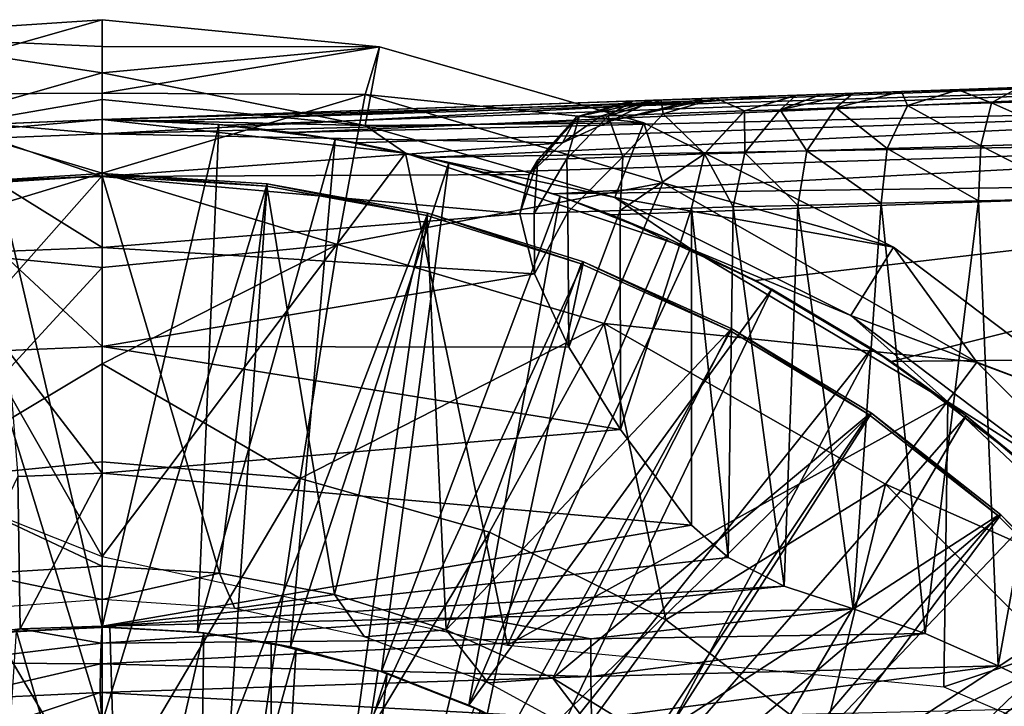
# Model space of a CAD drawing. Units: feet. Extents: x -4 to 15.9, y -5.8 to 1.1.
# Drawn here: x 2.9 to 3.6, y 0.6 to 1.1 of the extents above; entities that cross this region are included whole.
import ezdxf

# ---------------------------------------------------------------- set-up
doc = ezdxf.new("R2010")
doc.units = ezdxf.units.FT
doc.header["$MEASUREMENT"] = 0
doc.layers.get('0').update_dxf_attribs({"color": 255})
for name, color, linetype in [('AFUWA-3-ARPM', 4, 'Continuous'), ('AFUWA-3-BTVL', 11, 'Continuous'), ('AFUWA-P', 2, 'Continuous')]:
    doc.layers.add(name, color=color, linetype=linetype)

# ---------------------------------------------------------------- blocks, each defined once
blk = doc.blocks.new('A$C7C103880')
at = {"linetype": 'Continuous', "lineweight": 0}
for p, q in [((-6.08678, 2.38387), (-5.91779, 2.39505)), ((-6.08678, 2.38387), (-5.91779, 2.39505)), ((-5.91779, 2.39505), (-5.72397, 2.37614)), ((-5.91779, 2.37645), (-5.91779, 2.39505)), ((-5.72397, 2.37614), (-5.91779, 2.39505)), ((-5.91779, 2.37645), (-5.91779, 2.39505)), ((-5.91779, 2.37645), (-5.91779, 2.35785)), ((-5.91779, 2.37645), (-5.91779, 2.35785)), ((-5.72397, 2.37614), (-5.73205, 2.33178)), ((-5.58719, 2.33684), (-5.72397, 2.37614)), ((-5.72397, 2.37614), (-5.58719, 2.33684)), ((-5.91779, 2.35785), (-5.91779, 2.33925)), ((-5.91779, 2.35785), (-5.91779, 2.33925)), ((-5.31969, 2.34618), (-5.35928, 2.3448)), ((-5.31969, 2.34618), (-5.35928, 2.3448)), ((-5.27738, 2.34766), (-5.31969, 2.34618)), ((-5.27738, 2.34766), (-5.31969, 2.34618)), ((-5.81347, 2.32894), (-5.91779, 2.33925)), ((-5.91779, 2.3253), (-5.91779, 2.33925)), ((-5.81347, 2.32894), (-5.91779, 2.33925)), ((-5.91779, 2.33925), (-5.91779, 2.3253)), ((-5.54718, 2.33824), (-5.52718, 2.33894)), ((-5.54718, 2.33824), (-5.52718, 2.33894)), ((-5.52718, 2.33894), (-5.48907, 2.34027)), ((-5.48907, 2.34027), (-5.52718, 2.33894)), ((-5.48907, 2.34027), (-5.43309, 2.34222)), ((-5.48907, 2.34027), (-5.43309, 2.34222)), ((-5.46908, 2.3313), (-5.43309, 2.34222)), ((-5.43309, 2.34222), (-5.46908, 2.3313)), ((-5.43309, 2.34222), (-5.41547, 2.34284)), ((-5.43309, 2.34222), (-5.41547, 2.34284)), ((-5.41547, 2.34284), (-5.39339, 2.34361)), ((-5.39339, 2.34361), (-5.41547, 2.34284)), ((-5.35928, 2.3448), (-5.39339, 2.34361)), ((-5.35928, 2.3448), (-5.39339, 2.34361)), ((-5.23337, 2.33915), (-5.29651, 2.33704)), ((-5.54896, 2.33818), (-5.91779, 2.3253)), ((-5.91779, 2.3253), (-5.54896, 2.33818)), ((-5.58634, 2.32722), (-5.54896, 2.33818)), ((-5.54718, 2.33824), (-5.54896, 2.33818)), ((-5.54718, 2.33824), (-5.54896, 2.33818)), ((-5.46908, 2.3313), (-5.44401, 2.33213)), ((-5.44401, 2.33213), (-5.46887, 2.30214)), ((-5.44401, 2.33213), (-5.40524, 2.33342)), ((-5.42553, 2.3034), (-5.40524, 2.33342)), ((-5.35503, 2.33509), (-5.40524, 2.33342)), ((-5.35503, 2.33509), (-5.3694, 2.30504)), ((-5.35503, 2.33509), (-5.29651, 2.33704)), ((-5.29651, 2.33704), (-5.30398, 2.30694)), ((-5.91779, 2.3253), (-5.99505, 2.32218)), ((-5.99505, 2.32218), (-5.91779, 2.3253)), ((-5.91779, 2.3253), (-5.91779, 2.31542)), ((-5.91779, 2.31542), (-5.91779, 2.3253)), ((-5.61345, 2.29731), (-5.58634, 2.32722)), ((-5.58454, 2.32728), (-5.58634, 2.32722)), ((-5.5643, 2.32798), (-5.58454, 2.32728)), ((-5.5643, 2.32798), (-5.52574, 2.32933)), ((-5.52574, 2.32933), (-5.46908, 2.3313)), ((-5.49689, 2.30132), (-5.46908, 2.3313)), ((-5.46908, 2.3313), (-5.49689, 2.30132)), ((-5.91779, 2.31542), (-5.91779, 2.28567)), ((-5.91779, 2.28567), (-5.91779, 2.31542)), ((-5.42553, 2.3034), (-5.3694, 2.30504)), ((-5.37347, 2.26693), (-5.3694, 2.30504)), ((-5.3694, 2.30504), (-5.30398, 2.30694)), ((-5.30555, 2.26866), (-5.30398, 2.30694)), ((-5.30398, 2.30694), (-5.23337, 2.309)), ((-5.61345, 2.29731), (-5.59302, 2.29801)), ((-5.55408, 2.29935), (-5.59302, 2.29801)), ((-5.55408, 2.29935), (-5.49689, 2.30132)), ((-5.49689, 2.30132), (-5.50608, 2.26353)), ((-5.49689, 2.30132), (-5.50608, 2.26353)), ((-5.46887, 2.30214), (-5.49689, 2.30132)), ((-5.46887, 2.30214), (-5.4769, 2.26428)), ((-5.42553, 2.3034), (-5.46887, 2.30214)), ((-5.42553, 2.3034), (-5.43181, 2.26543)), ((-5.61345, 2.29731), (-5.61933, 2.28696)), ((-5.61593, 2.25979), (-5.61345, 2.29731)), ((-5.91779, 2.23605), (-5.91779, 2.28567)), ((-5.91779, 2.23605), (-5.91779, 2.28567)), ((-5.62601, 2.25945), (-5.61933, 2.28696)), ((-5.62601, 2.25945), (-5.61933, 2.28696)), ((-5.23238, 2.27054), (-5.30555, 2.26866)), ((-5.23238, 2.27054), (-5.30555, 2.26866)), ((-5.55586, 2.26183), (-5.50608, 2.26353)), ((-5.50608, 2.26353), (-5.55586, 2.26183)), ((-5.4769, 2.26428), (-5.50608, 2.26353)), ((-5.4769, 2.26428), (-5.50608, 2.26353)), ((-5.50608, 2.26353), (-5.50608, 2.04208)), ((-5.50608, 2.26353), (-5.50608, 2.04208)), ((-5.4769, 2.26428), (-5.48042, 2.01951)), ((-5.4769, 2.26428), (-5.43181, 2.26543)), ((-5.4769, 2.26428), (-5.43181, 2.26543)), ((-5.44129, 1.99943), (-5.43181, 2.26543)), ((-5.37347, 2.26693), (-5.43181, 2.26543)), ((-5.43181, 2.26543), (-5.37347, 2.26693)), ((-5.37347, 2.26693), (-5.39305, 1.9838)), ((-5.37347, 2.26693), (-5.30555, 2.26866)), ((-5.30555, 2.26866), (-5.37347, 2.26693)), ((-5.37347, 2.26693), (-5.34287, 1.96658)), ((-5.29181, 1.94379), (-5.30555, 2.26866)), ((-5.61593, 2.25979), (-5.62601, 2.25945)), ((-5.61593, 2.25979), (-5.62601, 2.25945)), ((-5.61578, 2.21761), (-5.62601, 2.25945)), ((-5.62601, 2.25945), (-5.61578, 2.21761)), ((-5.61593, 2.25979), (-5.59253, 2.26059)), ((-5.59253, 2.26059), (-5.61593, 2.25979)), ((-5.55586, 2.26183), (-5.59253, 2.26059)), ((-5.55586, 2.26183), (-5.59253, 2.26059)), ((-5.91779, 2.1668), (-5.91779, 2.23605)), ((-5.91779, 2.23605), (-5.91779, 2.1668)), ((-5.61578, 2.21761), (-5.59174, 2.1665)), ((-5.61578, 2.21761), (-5.59174, 2.1665)), ((-5.91779, 2.07841), (-5.91779, 2.1668)), ((-5.91779, 2.07841), (-5.91779, 2.1668)), ((-5.55566, 2.10889), (-5.59174, 2.1665)), ((-5.55566, 2.10889), (-5.59174, 2.1665)), ((-5.55566, 2.10889), (-5.50608, 2.04208)), ((-5.50608, 2.04208), (-5.55566, 2.10889)), ((-5.91779, 2.07841), (-5.91779, 1.97159)), ((-5.91779, 1.97159), (-5.91779, 2.07841)), ((-5.50608, 2.04208), (-5.48042, 2.01951)), ((-5.48042, 2.01951), (-5.50608, 2.04208)), ((-5.44129, 1.99943), (-5.48042, 2.01951)), ((-5.44129, 1.99943), (-5.48042, 2.01951)), ((-5.44129, 1.99943), (-5.39305, 1.9838)), ((-5.44129, 1.99943), (-5.39305, 1.9838)), ((-5.65542, 1.9777), (-5.39305, 1.9838)), ((-5.65542, 1.9777), (-5.39305, 1.9838)), ((-5.34287, 1.96658), (-5.39305, 1.9838)), ((-5.39305, 1.9838), (-5.34287, 1.96658)), ((-5.65542, 1.9777), (-5.91779, 1.97159)), ((-5.91779, 1.97159), (-5.65542, 1.9777)), ((-5.975, 1.96975), (-6.0314, 1.96278)), ((-5.975, 1.96975), (-6.0314, 1.96278)), ((-5.975, 1.96975), (-5.91779, 1.97159)), ((-5.975, 1.96975), (-5.91779, 1.97159)), ((-5.91843, 1.95975), (-5.975, 1.96975)), ((-5.91843, 1.95975), (-5.91779, 1.97159)), ((-5.91843, 1.95975), (-5.91779, 1.97159)), ((-5.57628, 1.96279), (-5.91887, 1.94525)), ((-5.91843, 1.95975), (-5.57628, 1.96279)), ((-5.57628, 1.96279), (-5.34287, 1.96658)), ((-5.29181, 1.94379), (-5.34287, 1.96658)), ((-5.29181, 1.94379), (-5.34287, 1.96658)), ((-5.91843, 1.95975), (-6.03144, 1.9459)), ((-5.91843, 1.95975), (-5.91887, 1.94525)), ((-5.91843, 1.95975), (-5.91887, 1.94525)), ((-6.03144, 1.9459), (-5.91887, 1.94525)), ((-6.02763, 1.92007), (-5.91887, 1.94525)), ((-5.91913, 1.92519), (-5.91887, 1.94525)), ((-5.91913, 1.92519), (-5.91887, 1.94525)), ((-5.57628, 1.93655), (-5.91887, 1.94525)), ((-5.29181, 1.94379), (-5.57628, 1.93655)), ((-5.29181, 1.94379), (-5.23238, 1.91478)), ((-5.29181, 1.94379), (-5.23238, 1.91478)), ((-5.57628, 1.93655), (-5.91913, 1.92519)), ((-6.02763, 1.92007), (-5.91913, 1.92519)), ((-5.91913, 1.92519), (-5.91779, 1.89868)), ((-5.91779, 1.89868), (-5.91913, 1.92519))]:
    blk.add_line(p, q, dxfattribs=at)

msp = doc.modelspace()

# ---------------------------------------------------------------- linework, layer by layer
at = {"layer": 'AFUWA-3-ARPM'}
for points in [[(2.76909, 1.0018, 2.98334), (2.78377, 1.04282, 3.03146), (2.95276, 1.054, 3.03146)], [(2.95276, 1.00274, 2.9873), (2.76909, 1.0018, 2.98334), (2.95276, 1.054, 3.03146)], [(2.78377, 1.04282, 3.03146), (2.95276, 1.0354, 3.5564), (2.95276, 1.054, 3.03146)], [(2.95276, 1.0354, 3.5564), (3.14658, 1.03509, 3.03146), (2.95276, 1.054, 3.03146)], [(2.95276, 1.00274, 2.9873), (2.95276, 1.054, 3.03146), (3.14658, 1.03509, 3.03146)], [(2.78377, 1.04282, 3.03146), (2.78702, 0.96975, 4.99997), (2.95276, 1.0168, 4.08133)], [(2.95276, 1.0168, 4.08133), (2.95276, 1.0354, 3.5564), (2.78377, 1.04282, 3.03146)], [(2.95276, 1.0354, 3.5564), (2.95276, 1.0168, 4.08133), (3.14658, 1.03509, 3.03146)], [(2.95276, 1.0168, 4.08133), (3.13655, 0.98004, 4.60627), (3.14658, 1.03509, 3.03146)], [(2.95276, 1.00274, 2.9873), (3.14658, 1.03509, 3.03146), (3.13642, 1.0018, 2.98334)], [(3.14658, 1.03509, 3.03146), (3.33124, 0.98203, 3.03146), (3.13642, 1.0018, 2.98334)], [(3.13655, 0.98004, 4.60627), (3.33124, 0.98203, 3.03146), (3.14658, 1.03509, 3.03146)], [(4.006, 1.02103, 5.38059), (2.95276, 0.98424, 5.34381), (3.90107, 1.01736, 5.52082)], [(2.95276, 0.98424, 5.34381), (4.006, 1.02103, 5.38059), (2.9949, 0.98334, 5.32608)], [(4.00723, 1.0154, 5.35093), (2.9949, 0.98334, 5.32608), (4.006, 1.02103, 5.38059)], [(3.33805, 0.9977, 6.5889), (3.93937, 1.0187, 7.61306), (3.37264, 0.99891, 6.35457)], [(3.90107, 1.01736, 7.64754), (3.93937, 1.0187, 7.61306), (3.33805, 0.9977, 6.5889)], [(3.93937, 1.0187, 7.61306), (3.42516, 1.00074, 6.12359), (3.37264, 0.99891, 6.35457)], [(3.90107, 1.01736, 5.66667), (3.42516, 1.00074, 6.12359), (3.93937, 1.0187, 5.70115)], [(3.42516, 1.00074, 6.12359), (3.93937, 1.0187, 7.61306), (3.93937, 1.0187, 5.70115)], [(2.95276, 0.9982, 4.60627), (2.95276, 1.0168, 4.08133), (2.78702, 0.96975, 4.99997)], [(3.90107, 1.01736, 5.52082), (2.95276, 0.98424, 5.34381), (3.88008, 1.01663, 5.56795)], [(2.95276, 1.0168, 4.08133), (2.95276, 0.9982, 4.60627), (3.13655, 0.98004, 4.60627)], [(3.42516, 1.00074, 6.12359), (3.88008, 1.01663, 5.56795), (2.95276, 0.98424, 5.34381)], [(4.00723, 1.0154, 5.35093), (3.04008, 0.98036, 5.31454), (2.9949, 0.98334, 5.32608)], [(3.08518, 0.9753, 5.30421), (3.04008, 0.98036, 5.31454), (4.00723, 1.0154, 5.35093)], [(4.0088, 0.99697, 5.32448), (3.08518, 0.9753, 5.30421), (4.00723, 1.0154, 5.35093)], [(3.90107, 1.01736, 7.64754), (3.33805, 0.9977, 6.5889), (3.32159, 0.99713, 6.82521)], [(3.90107, 1.01736, 7.64754), (3.32159, 0.99713, 6.82521), (3.32337, 0.99719, 7.06208)], [(3.32337, 0.99719, 7.06208), (3.34337, 0.99789, 7.29811), (3.90107, 1.01736, 7.64754)], [(3.38147, 0.99922, 7.5319), (3.90107, 1.01736, 7.64754), (3.34337, 0.99789, 7.29811)], [(3.88008, 1.01663, 7.69466), (3.90107, 1.01736, 7.64754), (3.38147, 0.99922, 7.5319)], [(3.88008, 1.01663, 7.69466), (3.38147, 0.99922, 7.5319), (3.63817, 1.00818, 7.91923)], [(3.42516, 1.00074, 6.12359), (3.90107, 1.01736, 5.66667), (3.88008, 1.01663, 5.61955)], [(3.88008, 1.01663, 5.61955), (3.88008, 1.01663, 5.56795), (3.42516, 1.00074, 6.12359)], [(3.59317, 1.00661, 7.91287), (3.63817, 1.00818, 7.91923), (3.38147, 0.99922, 7.5319)], [(3.59317, 1.00661, 7.91287), (3.38147, 0.99922, 7.5319), (3.55086, 1.00513, 7.89743)], [(3.38147, 0.99922, 7.5319), (3.43746, 1.00117, 7.76206), (3.55086, 1.00513, 7.89743)], [(3.55086, 1.00513, 7.89743), (3.43746, 1.00117, 7.76206), (3.51127, 1.00375, 7.87224)], [(3.51127, 1.00375, 7.87224), (3.51552, 0.99404, 7.92142), (3.55086, 1.00513, 7.89743)], [(3.51552, 0.99404, 7.92142), (3.57404, 0.99599, 7.94717), (3.55086, 1.00513, 7.89743)], [(3.55086, 1.00513, 7.89743), (3.57404, 0.99599, 7.94717), (3.59317, 1.00661, 7.91287)], [(3.63718, 0.9981, 7.95768), (3.59317, 1.00661, 7.91287), (3.57404, 0.99599, 7.94717)], [(2.95276, 0.9469, 2.95), (2.76909, 1.0018, 2.98334), (2.95276, 1.00274, 2.9873)], [(2.76909, 1.0018, 2.98334), (2.95276, 0.9469, 2.95), (2.7883, 0.89704, 2.93771)], [(2.95276, 0.98425, 4.99997), (2.95276, 0.9982, 4.60627), (2.78702, 0.96975, 4.99997)], [(3.13642, 1.0018, 2.98334), (2.95276, 0.9469, 2.95), (2.95276, 1.00274, 2.9873)], [(2.95276, 0.9469, 2.95), (3.13642, 1.0018, 2.98334), (3.11721, 0.89704, 2.93771)], [(2.95276, 0.98425, 6.12359), (3.36683, 0.9961, 6.28142), (3.42516, 1.00074, 6.12359)], [(3.42516, 1.00074, 6.12359), (2.95276, 0.98424, 5.34381), (2.95276, 0.98425, 6.12359)], [(3.13655, 0.98004, 4.60627), (2.95276, 0.9982, 4.60627), (2.95276, 0.98425, 4.99997)], [(3.13642, 1.0018, 2.98334), (3.34449, 0.94015, 2.98334), (3.11721, 0.89704, 2.93771)], [(3.13642, 1.0018, 2.98334), (3.33124, 0.98203, 3.03146), (3.34449, 0.94015, 2.98334)], [(3.2842, 0.98617, 6.82404), (3.33805, 0.9977, 6.5889), (3.30086, 0.98675, 6.58483)], [(3.2842, 0.98617, 6.82404), (3.32159, 0.99713, 6.82521), (3.33805, 0.9977, 6.5889)], [(3.33805, 0.9977, 6.5889), (3.30821, 0.98337, 6.47937), (3.30086, 0.98675, 6.58483)], [(3.32337, 0.99719, 7.06208), (3.30624, 0.98693, 7.30275), (3.34337, 0.99789, 7.29811)], [(3.34337, 0.99789, 7.29811), (3.30624, 0.98693, 7.30275), (3.34481, 0.98828, 7.53941)], [(3.30821, 0.98337, 6.47937), (3.37264, 0.99891, 6.35457), (3.36683, 0.9961, 6.28142)], [(3.33805, 0.9977, 6.5889), (3.37264, 0.99891, 6.35457), (3.30821, 0.98337, 6.47937)], [(3.34337, 0.99789, 7.29811), (3.34481, 0.98828, 7.53941), (3.38147, 0.99922, 7.5319)], [(3.40147, 0.99025, 7.77241), (3.38147, 0.99922, 7.5319), (3.34481, 0.98828, 7.53941)], [(3.42516, 1.00074, 6.12359), (3.36683, 0.9961, 6.28142), (3.37264, 0.99891, 6.35457)], [(3.38147, 0.99922, 7.5319), (3.40147, 0.99025, 7.77241), (3.43746, 1.00117, 7.76206)], [(3.43746, 1.00117, 7.76206), (3.40147, 0.99025, 7.77241), (3.42654, 0.99108, 7.83116)], [(3.47716, 1.00256, 7.83927), (3.45508, 1.00179, 7.80522), (3.42654, 0.99108, 7.83116)], [(3.42654, 0.99108, 7.83116), (3.4653, 0.99237, 7.88192), (3.47716, 1.00256, 7.83927)], [(3.42654, 0.99108, 7.83116), (3.45508, 1.00179, 7.80522), (3.43746, 1.00117, 7.76206)], [(3.43746, 1.00117, 7.76206), (3.47716, 1.00256, 7.83927), (3.51127, 1.00375, 7.87224)], [(3.43746, 1.00117, 7.76206), (3.45508, 1.00179, 7.80522), (3.47716, 1.00256, 7.83927)], [(3.51127, 1.00375, 7.87224), (3.4653, 0.99237, 7.88192), (3.51552, 0.99404, 7.92142)], [(3.51127, 1.00375, 7.87224), (3.47716, 1.00256, 7.83927), (3.4653, 0.99237, 7.88192)], [(3.63718, 0.9981, 7.95768), (3.57404, 0.99599, 7.94717), (3.63718, 0.96795, 7.98783)], [(3.36683, 0.9961, 6.28142), (2.95276, 0.97437, 6.43016), (3.30821, 0.98337, 6.47937)], [(3.36683, 0.9961, 6.28142), (2.95276, 0.98425, 6.12359), (2.95276, 0.97437, 6.43016)], [(3.08518, 0.9753, 5.30421), (4.0088, 0.99697, 5.32448), (3.13013, 0.96813, 5.29505)], [(3.17924, 0.95782, 5.28663), (3.13013, 0.96813, 5.29505), (4.0088, 0.99697, 5.32448)], [(4.01027, 0.972, 5.30753), (3.17924, 0.95782, 5.28663), (4.0088, 0.99697, 5.32448)], [(3.32159, 0.99713, 6.82521), (3.2842, 0.98617, 6.82404), (3.286, 0.98623, 7.06382)], [(3.286, 0.98623, 7.06382), (3.30624, 0.98693, 7.30275), (3.32337, 0.99719, 7.06208)], [(3.32159, 0.99713, 6.82521), (3.286, 0.98623, 7.06382), (3.32337, 0.99719, 7.06208)], [(3.40147, 0.99025, 7.77241), (3.40168, 0.96109, 7.8463), (3.42654, 0.99108, 7.83116)], [(3.40168, 0.96109, 7.8463), (3.44501, 0.96235, 7.90306), (3.42654, 0.99108, 7.83116)], [(3.44501, 0.96235, 7.90306), (3.4653, 0.99237, 7.88192), (3.42654, 0.99108, 7.83116)], [(3.44501, 0.96235, 7.90306), (3.50115, 0.96399, 7.94724), (3.4653, 0.99237, 7.88192)], [(3.4653, 0.99237, 7.88192), (3.50115, 0.96399, 7.94724), (3.51552, 0.99404, 7.92142)], [(3.51552, 0.99404, 7.92142), (3.50115, 0.96399, 7.94724), (3.56657, 0.96589, 7.97605)], [(3.57404, 0.99599, 7.94717), (3.51552, 0.99404, 7.92142), (3.56657, 0.96589, 7.97605)], [(3.63718, 0.96795, 7.98783), (3.57404, 0.99599, 7.94717), (3.56657, 0.96589, 7.97605)], [(2.95276, 0.67913, 4.99997), (2.95276, 0.98425, 4.99997), (2.78702, 0.96975, 4.99997)], [(2.87058, 0.98076, 5.09997), (2.87549, 0.98113, 6.12359), (2.95276, 0.98424, 5.34381)], [(2.95276, 0.98424, 5.34381), (2.95276, 0.98424, 5.09997), (2.87058, 0.98076, 5.09997)], [(2.95276, 0.98424, 5.09997), (2.95276, 0.62991, 5.09997), (2.87058, 0.98076, 5.09997)], [(2.95276, 0.98424, 5.34381), (2.87549, 0.98113, 6.12359), (2.95276, 0.98425, 6.12359)], [(2.95276, 0.98425, 6.12359), (2.87549, 0.98113, 6.12359), (2.95276, 0.97437, 6.43016)], [(3.13655, 0.98004, 4.60627), (2.95276, 0.98425, 4.99997), (3.16476, 0.96084, 4.99997)], [(2.95276, 0.98425, 4.99997), (2.95276, 0.67913, 4.99997), (3.16476, 0.96084, 4.99997)], [(3.03428, 0.98085, 5.09997), (2.95276, 0.98424, 5.09997), (2.9949, 0.98334, 5.32608)], [(2.95276, 0.98424, 5.09997), (2.95276, 0.98424, 5.34381), (2.9949, 0.98334, 5.32608)], [(2.95276, 0.98424, 5.09997), (3.03428, 0.98085, 5.09997), (2.95276, 0.62991, 5.09997)], [(3.25122, 0.94591, 6.80413), (3.2842, 0.98617, 6.82404), (3.27447, 0.96806, 6.63454)], [(3.2842, 0.98617, 6.82404), (3.25122, 0.94591, 6.80413), (3.25709, 0.95626, 7.06519)], [(3.27753, 0.95696, 7.30643), (3.286, 0.98623, 7.06382), (3.25709, 0.95626, 7.06519)], [(3.2842, 0.98617, 6.82404), (3.25709, 0.95626, 7.06519), (3.286, 0.98623, 7.06382)], [(3.30086, 0.98675, 6.58483), (3.27447, 0.96806, 6.63454), (3.2842, 0.98617, 6.82404)], [(3.30821, 0.98337, 6.47937), (3.27447, 0.96806, 6.63454), (3.30086, 0.98675, 6.58483)], [(3.286, 0.98623, 7.06382), (3.27753, 0.95696, 7.30643), (3.30624, 0.98693, 7.30275)], [(3.30624, 0.98693, 7.30275), (3.27753, 0.95696, 7.30643), (3.31646, 0.9583, 7.54537)], [(3.30624, 0.98693, 7.30275), (3.31646, 0.9583, 7.54537), (3.34481, 0.98828, 7.53941)], [(3.37366, 0.96027, 7.78061), (3.34481, 0.98828, 7.53941), (3.31646, 0.9583, 7.54537)], [(3.37366, 0.96027, 7.78061), (3.40147, 0.99025, 7.77241), (3.34481, 0.98828, 7.53941)], [(3.40168, 0.96109, 7.8463), (3.40147, 0.99025, 7.77241), (3.37366, 0.96027, 7.78061)], [(2.95276, 0.62991, 5.09997), (2.88691, 0.62644, 5.09997), (2.87058, 0.98076, 5.09997)], [(2.87493, 0.97126, 6.43016), (2.95276, 0.97437, 6.43016), (2.87549, 0.98113, 6.12359)], [(2.95276, 0.97437, 6.43016), (3.27447, 0.96806, 6.63454), (3.30821, 0.98337, 6.47937)], [(3.01933, 0.62633, 5.09997), (2.95276, 0.62991, 5.09997), (3.03428, 0.98085, 5.09997)], [(3.04008, 0.98036, 5.31454), (3.03428, 0.98085, 5.09997), (2.9949, 0.98334, 5.32608)], [(3.11566, 0.97068, 5.09997), (3.01933, 0.62633, 5.09997), (3.03428, 0.98085, 5.09997)], [(3.11566, 0.97068, 5.09997), (3.03428, 0.98085, 5.09997), (3.08518, 0.9753, 5.30421)], [(3.03428, 0.98085, 5.09997), (3.04008, 0.98036, 5.31454), (3.08518, 0.9753, 5.30421)], [(3.33124, 0.98203, 3.03146), (3.13655, 0.98004, 4.60627), (3.3109, 0.92983, 4.60627)], [(3.16476, 0.96084, 4.99997), (3.3109, 0.92983, 4.60627), (3.13655, 0.98004, 4.60627)], [(3.3109, 0.92983, 4.60627), (3.50561, 0.89526, 3.03146), (3.33124, 0.98203, 3.03146)], [(3.33124, 0.98203, 3.03146), (3.50561, 0.89526, 3.03146), (3.34449, 0.94015, 2.98334)], [(2.87493, 0.97126, 6.43016), (2.95276, 0.94462, 6.73675), (2.95276, 0.97437, 6.43016)], [(2.87493, 0.97126, 6.43016), (2.87731, 0.94161, 6.73675), (2.95276, 0.94462, 6.73675)], [(2.95276, 0.94462, 6.73675), (3.27447, 0.96806, 6.63454), (2.95276, 0.97437, 6.43016)], [(3.08435, 0.616, 5.09997), (3.01933, 0.62633, 5.09997), (3.11566, 0.97068, 5.09997)], [(3.11566, 0.97068, 5.09997), (3.19495, 0.95401, 5.09997), (3.08435, 0.616, 5.09997)], [(3.11566, 0.97068, 5.09997), (3.08518, 0.9753, 5.30421), (3.13013, 0.96813, 5.29505)], [(3.17924, 0.95782, 5.28663), (3.19495, 0.95401, 5.09997), (3.11566, 0.97068, 5.09997)], [(3.11566, 0.97068, 5.09997), (3.13013, 0.96813, 5.29505), (3.17924, 0.95782, 5.28663)], [(4.01027, 0.972, 5.30753), (3.21975, 0.94734, 5.28133), (3.17924, 0.95782, 5.28663)], [(4.01027, 0.972, 5.30753), (3.26798, 0.93239, 5.27758), (3.21975, 0.94734, 5.28133)], [(3.26798, 0.93239, 5.27758), (4.01027, 0.972, 5.30753), (4.0115, 0.94233, 5.3019)], [(2.78702, 0.96975, 4.99997), (2.48394, 0.8652, 4.99997), (2.95276, 0.67913, 4.99997)], [(2.95276, 0.94462, 6.73675), (3.25122, 0.94591, 6.80413), (3.27447, 0.96806, 6.63454)], [(3.44501, 0.96235, 7.90306), (3.49708, 0.92588, 7.95628), (3.50115, 0.96399, 7.94724)], [(3.49708, 0.92588, 7.95628), (3.56499, 0.92761, 7.98594), (3.50115, 0.96399, 7.94724)], [(3.50115, 0.96399, 7.94724), (3.56499, 0.92761, 7.98594), (3.56657, 0.96589, 7.97605)], [(3.56657, 0.96589, 7.97605), (3.56499, 0.92761, 7.98594), (3.63817, 0.92949, 7.99792)], [(3.63718, 0.96795, 7.98783), (3.56657, 0.96589, 7.97605), (3.63817, 0.92949, 7.99792)], [(2.95276, 0.67913, 4.99997), (3.23596, 0.61726, 4.99997), (3.16476, 0.96084, 4.99997)], [(3.36391, 0.89392, 4.99997), (3.3109, 0.92983, 4.60627), (3.16476, 0.96084, 4.99997)], [(3.16476, 0.96084, 4.99997), (3.23596, 0.61726, 4.99997), (3.36391, 0.89392, 4.99997)], [(3.17924, 0.95782, 5.28663), (3.21975, 0.94734, 5.28133), (3.19495, 0.95401, 5.09997)], [(3.25462, 0.91874, 7.17771), (3.25709, 0.95626, 7.06519), (3.24454, 0.9184, 6.9723)], [(3.25122, 0.94591, 6.80413), (3.24454, 0.9184, 6.9723), (3.25709, 0.95626, 7.06519)], [(3.25462, 0.91874, 7.17771), (3.27801, 0.91954, 7.38174), (3.27753, 0.95696, 7.30643)], [(3.27753, 0.95696, 7.30643), (3.25709, 0.95626, 7.06519), (3.25462, 0.91874, 7.17771)], [(3.27801, 0.91954, 7.38174), (3.31646, 0.9583, 7.54537), (3.27753, 0.95696, 7.30643)], [(3.27801, 0.91954, 7.38174), (3.31468, 0.92078, 7.58406), (3.31646, 0.9583, 7.54537)], [(3.37366, 0.96027, 7.78061), (3.31646, 0.9583, 7.54537), (3.31468, 0.92078, 7.58406)], [(3.31468, 0.92078, 7.58406), (3.36447, 0.92248, 7.7836), (3.37366, 0.96027, 7.78061)], [(3.37366, 0.96027, 7.78061), (3.36447, 0.92248, 7.7836), (3.39364, 0.92323, 7.85178)], [(3.39364, 0.92323, 7.85178), (3.40168, 0.96109, 7.8463), (3.37366, 0.96027, 7.78061)], [(3.40168, 0.96109, 7.8463), (3.39364, 0.92323, 7.85178), (3.43873, 0.92438, 7.91059)], [(3.43873, 0.92438, 7.91059), (3.44501, 0.96235, 7.90306), (3.40168, 0.96109, 7.8463)], [(3.43873, 0.92438, 7.91059), (3.49708, 0.92588, 7.95628), (3.44501, 0.96235, 7.90306)], [(3.14788, 0.59892, 5.09997), (3.08435, 0.616, 5.09997), (3.19495, 0.95401, 5.09997)], [(3.27265, 0.93081, 5.09997), (3.14788, 0.59892, 5.09997), (3.19495, 0.95401, 5.09997)], [(3.21975, 0.94734, 5.28133), (3.27265, 0.93081, 5.09997), (3.19495, 0.95401, 5.09997)], [(2.95276, 0.881, 2.92908), (2.7883, 0.89704, 2.93771), (2.95276, 0.9469, 2.95)], [(2.95276, 0.94462, 6.73675), (2.87731, 0.94161, 6.73675), (2.95276, 0.895, 7.04142)], [(2.95276, 0.9469, 2.95), (3.11721, 0.89704, 2.93771), (2.95276, 0.881, 2.92908)], [(2.95276, 0.94462, 6.73675), (3.24454, 0.9184, 6.9723), (3.25122, 0.94591, 6.80413)], [(2.95276, 0.94462, 6.73675), (2.95276, 0.895, 7.04142), (3.24454, 0.9184, 6.9723)], [(3.21975, 0.94734, 5.28133), (3.26798, 0.93239, 5.27758), (3.27265, 0.93081, 5.09997)], [(2.95276, 0.895, 7.04142), (2.87731, 0.94161, 6.73675), (2.88127, 0.89214, 7.04142)], [(3.30352, 0.84183, 2.93771), (3.11721, 0.89704, 2.93771), (3.34449, 0.94015, 2.98334)], [(3.26798, 0.93239, 5.27758), (4.0115, 0.94233, 5.3019), (3.30832, 0.91778, 5.27734)], [(3.30352, 0.84183, 2.93771), (3.34449, 0.94015, 2.98334), (3.56386, 0.81479, 2.98334)], [(4.0115, 0.94233, 5.3019), (3.4092, 0.87199, 5.28087), (3.30832, 0.91778, 5.27734)], [(3.50561, 0.89526, 3.03146), (3.56386, 0.81479, 2.98334), (3.34449, 0.94015, 2.98334)], [(3.50407, 0.81534, 5.28418), (3.4092, 0.87199, 5.28087), (4.0115, 0.94233, 5.3019)], [(4.0115, 0.94233, 5.3019), (3.86946, 0.81929, 5.29694), (3.50407, 0.81534, 5.28418)], [(3.20899, 0.57545, 5.09997), (3.14788, 0.59892, 5.09997), (3.27265, 0.93081, 5.09997)], [(3.34784, 0.90146, 5.09997), (3.20899, 0.57545, 5.09997), (3.27265, 0.93081, 5.09997)], [(3.27265, 0.93081, 5.09997), (3.26798, 0.93239, 5.27758), (3.30832, 0.91778, 5.27734)], [(3.30832, 0.91778, 5.27734), (3.34784, 0.90146, 5.09997), (3.27265, 0.93081, 5.09997)], [(3.36391, 0.89392, 4.99997), (3.47582, 0.84756, 4.60627), (3.3109, 0.92983, 4.60627)], [(3.3109, 0.92983, 4.60627), (3.47582, 0.84756, 4.60627), (3.50561, 0.89526, 3.03146)], [(3.57873, 0.60274, 7.98974), (3.63817, 0.92949, 7.99792), (3.56499, 0.92761, 7.98594)], [(3.63817, 0.92949, 7.99792), (3.57873, 0.60274, 7.98974), (3.63817, 0.57373, 7.99792)], [(3.31489, 0.76784, 7.58502), (3.36447, 0.92248, 7.7836), (3.31468, 0.92078, 7.58406)], [(3.36447, 0.92248, 7.7836), (3.31489, 0.76784, 7.58502), (3.36447, 0.70103, 7.7836)], [(3.39013, 0.67846, 7.8458), (3.39364, 0.92323, 7.85178), (3.36447, 0.92248, 7.7836)], [(3.36447, 0.92248, 7.7836), (3.36447, 0.70103, 7.7836), (3.39013, 0.67846, 7.8458)], [(3.39364, 0.92323, 7.85178), (3.39013, 0.67846, 7.8458), (3.42926, 0.65838, 7.90064)], [(3.39364, 0.92323, 7.85178), (3.42926, 0.65838, 7.90064), (3.43873, 0.92438, 7.91059)], [(3.42926, 0.65838, 7.90064), (3.4775, 0.64275, 7.94356), (3.43873, 0.92438, 7.91059)], [(3.43873, 0.92438, 7.91059), (3.4775, 0.64275, 7.94356), (3.49708, 0.92588, 7.95628)], [(3.49708, 0.92588, 7.95628), (3.4775, 0.64275, 7.94356), (3.52768, 0.62553, 7.97226)], [(3.49708, 0.92588, 7.95628), (3.52768, 0.62553, 7.97226), (3.56499, 0.92761, 7.98594)], [(3.56499, 0.92761, 7.98594), (3.52768, 0.62553, 7.97226), (3.57873, 0.60274, 7.98974)], [(3.24454, 0.9184, 6.9723), (2.95276, 0.895, 7.04142), (3.25477, 0.87656, 7.17956)], [(3.25462, 0.91874, 7.17771), (3.24454, 0.9184, 6.9723), (3.25477, 0.87656, 7.17956)], [(3.27801, 0.91954, 7.38174), (3.25462, 0.91874, 7.17771), (3.25477, 0.87656, 7.17956)], [(3.27801, 0.91954, 7.38174), (3.25477, 0.87656, 7.17956), (3.27881, 0.82545, 7.38711)], [(3.31468, 0.92078, 7.58406), (3.27801, 0.91954, 7.38174), (3.27881, 0.82545, 7.38711)], [(3.31468, 0.92078, 7.58406), (3.27881, 0.82545, 7.38711), (3.31489, 0.76784, 7.58502)], [(3.34784, 0.90146, 5.09997), (3.30832, 0.91778, 5.27734), (3.4092, 0.87199, 5.28087)], [(3.42062, 0.86593, 5.09997), (3.20899, 0.57545, 5.09997), (3.34784, 0.90146, 5.09997)], [(3.4092, 0.87199, 5.28087), (3.42062, 0.86593, 5.09997), (3.34784, 0.90146, 5.09997)], [(2.7883, 0.89704, 2.93771), (2.95276, 0.881, 2.92908), (2.81528, 0.73145, 2.89923)], [(2.95276, 0.82575, 7.34225), (2.95276, 0.895, 7.04142), (2.88127, 0.89214, 7.04142)], [(2.95276, 0.881, 2.92908), (3.11721, 0.89704, 2.93771), (2.95276, 0.81379, 2.91216)], [(3.11721, 0.89704, 2.93771), (3.09116, 0.73355, 2.89923), (2.95276, 0.81379, 2.91216)], [(2.95276, 0.895, 7.04142), (2.95276, 0.82575, 7.34225), (3.25477, 0.87656, 7.17956)], [(3.30352, 0.84183, 2.93771), (3.09116, 0.73355, 2.89923), (3.11721, 0.89704, 2.93771)], [(3.66007, 0.77858, 3.03146), (3.50561, 0.89526, 3.03146), (3.47582, 0.84756, 4.60627)], [(3.50561, 0.89526, 3.03146), (3.66007, 0.77858, 3.03146), (3.56386, 0.81479, 2.98334)], [(2.95276, 0.82575, 7.34225), (2.88127, 0.89214, 7.04142), (2.8868, 0.82311, 7.34225)], [(3.36391, 0.89392, 4.99997), (3.23596, 0.61726, 4.99997), (3.54368, 0.78714, 4.99997)], [(3.54368, 0.78714, 4.99997), (3.47582, 0.84756, 4.60627), (3.36391, 0.89392, 4.99997)], [(2.95276, 0.81379, 2.91216), (2.81528, 0.73145, 2.89923), (2.95276, 0.881, 2.92908)], [(3.25477, 0.87656, 7.17956), (2.95276, 0.82575, 7.34225), (3.27881, 0.82545, 7.38711)], [(3.42062, 0.86593, 5.09997), (3.4092, 0.87199, 5.28087), (3.49019, 0.82453, 5.09997)], [(3.4092, 0.87199, 5.28087), (3.50407, 0.81534, 5.28418), (3.49019, 0.82453, 5.09997)], [(3.26748, 0.54568, 5.09997), (3.20899, 0.57545, 5.09997), (3.42062, 0.86593, 5.09997)], [(3.42062, 0.86593, 5.09997), (3.49019, 0.82453, 5.09997), (3.26748, 0.54568, 5.09997)], [(3.62159, 0.73758, 4.60627), (3.47582, 0.84756, 4.60627), (3.54368, 0.78714, 4.99997)], [(3.66007, 0.77858, 3.03146), (3.47582, 0.84756, 4.60627), (3.62159, 0.73758, 4.60627)], [(3.22337, 0.69629, 2.89923), (3.09116, 0.73355, 2.89923), (3.30352, 0.84183, 2.93771)], [(3.22337, 0.69629, 2.89923), (3.30352, 0.84183, 2.93771), (3.34667, 0.63497, 2.89923)], [(3.34667, 0.63497, 2.89923), (3.30352, 0.84183, 2.93771), (3.49995, 0.72959, 2.93771)], [(3.56386, 0.81479, 2.98334), (3.49995, 0.72959, 2.93771), (3.30352, 0.84183, 2.93771)], [(2.95276, 0.82575, 7.34225), (2.8868, 0.82311, 7.34225), (2.95276, 0.73736, 7.63736)], [(3.27881, 0.82545, 7.38711), (2.95276, 0.82575, 7.34225), (3.31489, 0.76784, 7.58502)], [(3.31489, 0.76784, 7.58502), (2.95276, 0.82575, 7.34225), (2.95276, 0.73736, 7.63736)], [(2.89386, 0.735, 7.63736), (2.95276, 0.73736, 7.63736), (2.8868, 0.82311, 7.34225)], [(3.32281, 0.50973, 5.09997), (3.26748, 0.54568, 5.09997), (3.49019, 0.82453, 5.09997)], [(3.32281, 0.50973, 5.09997), (3.49019, 0.82453, 5.09997), (3.5565, 0.77729, 5.09997)], [(3.49019, 0.82453, 5.09997), (3.50407, 0.81534, 5.28418), (3.5565, 0.77729, 5.09997)], [(3.50407, 0.81534, 5.28418), (3.86946, 0.81929, 5.29694), (3.59195, 0.74842, 5.28725)], [(2.95276, 0.74529, 2.89923), (2.81528, 0.73145, 2.89923), (2.95276, 0.81379, 2.91216)], [(3.09116, 0.73355, 2.89923), (2.95276, 0.74529, 2.89923), (2.95276, 0.81379, 2.91216)], [(3.49995, 0.72959, 2.93771), (3.56386, 0.81479, 2.98334), (3.76756, 0.61109, 2.98334)], [(3.59195, 0.74842, 5.28725), (3.5565, 0.77729, 5.09997), (3.50407, 0.81534, 5.28418)], [(3.76756, 0.61109, 2.98334), (3.56386, 0.81479, 2.98334), (3.66007, 0.77858, 3.03146)], [(3.54085, 0.58809, 4.99997), (3.54368, 0.78714, 4.99997), (3.23596, 0.61726, 4.99997)], [(3.54368, 0.78714, 4.99997), (3.54085, 0.58809, 4.99997), (3.69898, 0.64091, 4.99997)], [(3.69898, 0.64091, 4.99997), (3.62159, 0.73758, 4.60627), (3.54368, 0.78714, 4.99997)], [(3.37428, 0.46808, 5.09997), (3.32281, 0.50973, 5.09997), (3.5565, 0.77729, 5.09997)], [(3.37428, 0.46808, 5.09997), (3.5565, 0.77729, 5.09997), (3.6189, 0.72449, 5.09997)], [(3.6189, 0.72449, 5.09997), (3.5565, 0.77729, 5.09997), (3.59195, 0.74842, 5.28725)], [(3.31489, 0.76784, 7.58502), (2.95276, 0.73736, 7.63736), (3.36447, 0.70103, 7.7836)], [(2.95276, 0.74529, 2.89923), (2.95276, 0.49968, 2.86756), (2.81528, 0.73145, 2.89923)], [(2.95276, 0.49968, 2.86756), (2.95276, 0.74529, 2.89923), (3.09116, 0.73355, 2.89923)], [(2.95276, 0.73736, 7.63736), (2.89386, 0.735, 7.63736), (2.89555, 0.6287, 7.92317)], [(2.89555, 0.6287, 7.92317), (2.95275, 0.63054, 7.92505), (2.95276, 0.73736, 7.63736)], [(3.36447, 0.70103, 7.7836), (2.95276, 0.73736, 7.63736), (2.95275, 0.63054, 7.92505)], [(2.81528, 0.73145, 2.89923), (2.95276, 0.49968, 2.86756), (2.86422, 0.3935, 2.85869)], [(2.89386, 0.735, 7.63736), (2.83915, 0.62173, 7.9214), (2.89555, 0.6287, 7.92317)], [(2.95276, 0.49968, 2.86756), (3.09116, 0.73355, 2.89923), (3.0413, 0.3935, 2.85869)], [(3.22337, 0.69629, 2.89923), (3.0413, 0.3935, 2.85869), (3.09116, 0.73355, 2.89923)], [(3.49995, 0.72959, 2.93771), (3.45679, 0.55093, 2.89923), (3.34667, 0.63497, 2.89923)], [(3.68235, 0.54719, 2.93771), (3.45679, 0.55093, 2.89923), (3.49995, 0.72959, 2.93771)], [(3.49995, 0.72959, 2.93771), (3.76756, 0.61109, 2.98334), (3.68235, 0.54719, 2.93771)], [(3.67695, 0.66654, 5.09997), (3.37428, 0.46808, 5.09997), (3.6189, 0.72449, 5.09997)], [(2.95275, 0.63054, 7.92505), (3.39013, 0.67846, 7.8458), (3.36447, 0.70103, 7.7836)], [(3.22337, 0.69629, 2.89923), (3.14257, 0.35589, 2.85869), (3.0413, 0.3935, 2.85869)], [(3.14257, 0.35589, 2.85869), (3.22337, 0.69629, 2.89923), (3.34667, 0.63497, 2.89923)], [(3.39013, 0.67846, 7.8458), (2.95275, 0.63054, 7.92505), (3.42926, 0.65838, 7.90064)], [(3.42119, 0.42105, 5.09997), (3.37428, 0.46808, 5.09997), (3.67695, 0.66654, 5.09997)], [(3.42119, 0.42105, 5.09997), (3.67695, 0.66654, 5.09997), (3.72979, 0.60409, 5.09997)], [(2.95275, 0.63054, 7.92505), (3.21513, 0.63665, 7.9343), (3.42926, 0.65838, 7.90064)], [(3.4775, 0.64275, 7.94356), (3.42926, 0.65838, 7.90064), (3.21513, 0.63665, 7.9343)], [(3.21513, 0.63665, 7.9343), (3.29426, 0.62174, 7.96245), (3.4775, 0.64275, 7.94356)], [(3.29426, 0.62174, 7.96245), (3.52768, 0.62553, 7.97226), (3.4775, 0.64275, 7.94356)], [(3.54085, 0.58809, 4.99997), (3.81757, 0.47001, 4.99997), (3.69898, 0.64091, 4.99997)], [(2.95212, 0.6187, 7.94476), (3.21513, 0.63665, 7.9343), (2.95275, 0.63054, 7.92505)], [(3.29426, 0.62174, 7.96245), (3.21513, 0.63665, 7.9343), (2.95212, 0.6187, 7.94476)], [(3.45679, 0.55093, 2.89923), (3.14257, 0.35589, 2.85869), (3.34667, 0.63497, 2.89923)], [(2.95212, 0.6187, 7.94476), (2.89555, 0.6287, 7.92317), (2.8391, 0.60485, 7.94666)], [(2.83915, 0.62173, 7.9214), (2.8391, 0.60485, 7.94666), (2.89555, 0.6287, 7.92317)], [(2.87611, 0.37535, 3.89918), (2.89295, 0.62704, 3.89918), (2.96581, 0.37378, 3.89918)], [(2.95276, 0.62991, 5.09997), (2.89295, 0.62704, 3.89918), (2.88691, 0.62644, 5.09997)], [(2.95824, 0.62988, 3.89918), (2.89295, 0.62704, 3.89918), (2.95276, 0.62991, 5.09997)], [(2.89295, 0.62704, 3.89918), (2.95824, 0.62988, 3.89918), (2.96581, 0.37378, 3.89918)], [(2.95275, 0.63054, 7.92505), (2.89555, 0.6287, 7.92317), (2.95212, 0.6187, 7.94476)], [(3.01933, 0.62633, 5.09997), (2.95824, 0.62988, 3.89918), (2.95276, 0.62991, 5.09997)], [(3.02379, 0.62589, 3.89918), (2.95824, 0.62988, 3.89918), (3.01933, 0.62633, 5.09997)], [(3.02379, 0.62589, 3.89918), (2.96581, 0.37378, 3.89918), (2.95824, 0.62988, 3.89918)], [(3.01933, 0.62633, 5.09997), (3.08435, 0.616, 5.09997), (3.07087, 0.61874, 4.88343)], [(3.07087, 0.61874, 4.88343), (3.02379, 0.62589, 3.89918), (3.01933, 0.62633, 5.09997)], [(2.95168, 0.6042, 7.95929), (3.29426, 0.5955, 7.98004), (3.29426, 0.62174, 7.96245)], [(2.95212, 0.6187, 7.94476), (2.95168, 0.6042, 7.95929), (3.29426, 0.62174, 7.96245)], [(3.02379, 0.62589, 3.89918), (3.02018, 0.36773, 3.89918), (2.96581, 0.37378, 3.89918)], [(3.02018, 0.36773, 3.89918), (3.02379, 0.62589, 3.89918), (3.08838, 0.61511, 3.89918)], [(3.08838, 0.61511, 3.89918), (3.02379, 0.62589, 3.89918), (3.07087, 0.61874, 4.05666)], [(3.02379, 0.62589, 3.89918), (3.07087, 0.61874, 4.88343), (3.07087, 0.61874, 4.05666)], [(3.29426, 0.62174, 7.96245), (3.29426, 0.5955, 7.98004), (3.52768, 0.62553, 7.97226)], [(3.52768, 0.62553, 7.97226), (3.29426, 0.5955, 7.98004), (3.57873, 0.60274, 7.98974)], [(2.8391, 0.60485, 7.94666), (2.95168, 0.6042, 7.95929), (2.95212, 0.6187, 7.94476)], [(3.07268, 0.354, 3.89918), (3.02018, 0.36773, 3.89918), (3.08838, 0.61511, 3.89918)], [(3.07087, 0.61874, 4.05666), (3.14558, 0.59967, 4.05405), (3.08838, 0.61511, 3.89918)], [(3.14558, 0.59967, 4.88604), (3.07087, 0.61874, 4.88343), (3.08435, 0.616, 5.09997)], [(3.07087, 0.61874, 4.05666), (3.07087, 0.1181, 4.05666), (3.14558, 0.59967, 4.05405)], [(3.07087, 0.61874, 4.88343), (3.07087, 0.1181, 4.88343), (3.07087, 0.1181, 4.05666)], [(3.07087, 0.61874, 4.88343), (3.07087, 0.1181, 4.05666), (3.07087, 0.61874, 4.05666)], [(3.14558, 0.59967, 4.88604), (3.07087, 0.1181, 4.88343), (3.07087, 0.61874, 4.88343)], [(3.08838, 0.61511, 3.89918), (3.15179, 0.59762, 3.89918), (3.07268, 0.354, 3.89918)], [(3.14788, 0.59892, 5.09997), (3.14558, 0.59967, 4.88604), (3.08435, 0.616, 5.09997)], [(3.08838, 0.61511, 3.89918), (3.14558, 0.59967, 4.05405), (3.15179, 0.59762, 3.89918)], [(2.95168, 0.6042, 7.95929), (2.8391, 0.60485, 7.94666), (2.84292, 0.57902, 7.96431)], [(2.95142, 0.58414, 7.96898), (2.95168, 0.6042, 7.95929), (2.84292, 0.57902, 7.96431)], [(3.29426, 0.5955, 7.98004), (2.95168, 0.6042, 7.95929), (2.95142, 0.58414, 7.96898)], [(3.21722, 0.5717, 4.05155), (3.14558, 0.59967, 4.05405), (3.07087, 0.1181, 4.05666)], [(3.14558, 0.59967, 4.88604), (3.2169, 0.57185, 4.88853), (3.07087, 0.1181, 4.88343)], [(3.21722, 0.5717, 4.05155), (3.21277, 0.57373, 3.89918), (3.14558, 0.59967, 4.05405)], [(3.14558, 0.59967, 4.05405), (3.21277, 0.57373, 3.89918), (3.15179, 0.59762, 3.89918)], [(3.20899, 0.57545, 5.09997), (3.2169, 0.57185, 4.88853), (3.14558, 0.59967, 4.88604)], [(3.14788, 0.59892, 5.09997), (3.20899, 0.57545, 5.09997), (3.14558, 0.59967, 4.88604)], [(3.29476, 0.5657, 7.98593), (3.57873, 0.60274, 7.98974), (3.29426, 0.5955, 7.98004)], [(3.29476, 0.5657, 7.98593), (3.63817, 0.57373, 7.99792), (3.57873, 0.60274, 7.98974)], [(3.46277, 0.36966, 5.09997), (3.42119, 0.42105, 5.09997), (3.72979, 0.60409, 5.09997)], [(3.72979, 0.60409, 5.09997), (3.77718, 0.53771, 5.09997), (3.46277, 0.36966, 5.09997)], [(3.29476, 0.5657, 7.98593), (3.29426, 0.5955, 7.98004), (2.95142, 0.58414, 7.96898)], [(3.15179, 0.59762, 3.89918), (3.12306, 0.33267, 3.89918), (3.07268, 0.354, 3.89918)], [(3.12306, 0.33267, 3.89918), (3.15179, 0.59762, 3.89918), (3.21277, 0.57373, 3.89918)], [(2.84773, 0.5497, 7.97032), (2.95142, 0.58414, 7.96898), (2.84292, 0.57902, 7.96431)], [(2.84773, 0.5497, 7.97032), (2.95276, 0.55763, 7.97398), (2.95142, 0.58414, 7.96898)], [(2.95276, 0.55763, 7.97398), (3.29476, 0.5657, 7.98593), (2.95142, 0.58414, 7.96898)], [(3.20899, 0.57545, 5.09997), (3.26748, 0.54568, 5.09997), (3.2169, 0.57185, 4.88853)]]:
    msp.add_3dface(points, dxfattribs=at)
at = {"layer": 'AFUWA-3-BTVL'}
for points in [[(2.95276, 0.94488, 4.99997), (2.95276, 0.67247, 4.99997), (2.78228, 0.75258, 4.99997)], [(2.78228, 0.75258, 4.99997), (2.83879, 0.93774, 4.99997), (2.95276, 0.94488, 4.99997)], [(2.83736, 0.93943, 5.09997), (2.95276, 0.94662, 5.09997), (2.95276, 0.94488, 4.99997)], [(2.95276, 0.56322, 5.09997), (2.95276, 0.94662, 5.09997), (2.83736, 0.93943, 5.09997)], [(2.83736, 0.93943, 5.09997), (2.95276, 0.94488, 4.99997), (2.83879, 0.93774, 4.99997)], [(3.06794, 0.9377, 4.99997), (2.95276, 0.94488, 4.99997), (2.95276, 0.94662, 5.09997)], [(2.95276, 0.94662, 5.09997), (3.06815, 0.93943, 5.09997), (3.06794, 0.9377, 4.99997)], [(2.95276, 0.56322, 5.09997), (3.06815, 0.93943, 5.09997), (2.95276, 0.94662, 5.09997)], [(3.06794, 0.9377, 4.99997), (3.03475, 0.66744, 4.99997), (2.95276, 0.94488, 4.99997)], [(2.95276, 0.67247, 4.99997), (2.95276, 0.94488, 4.99997), (3.03475, 0.66744, 4.99997)], [(2.95276, 0.56322, 5.09997), (2.83736, 0.93943, 5.09997), (2.86437, 0.55663, 5.09997)], [(3.04194, 0.55598, 5.09997), (3.06815, 0.93943, 5.09997), (2.95276, 0.56322, 5.09997)], [(3.03475, 0.66744, 4.99997), (3.06794, 0.9377, 4.99997), (3.11506, 0.65255, 4.99997)], [(3.06815, 0.93943, 5.09997), (3.04194, 0.55598, 5.09997), (3.18021, 0.91886, 5.09997)], [(3.06794, 0.9377, 4.99997), (3.06815, 0.93943, 5.09997), (3.17953, 0.91728, 4.99997)], [(3.17953, 0.91728, 4.99997), (3.11506, 0.65255, 4.99997), (3.06794, 0.9377, 4.99997)], [(3.06815, 0.93943, 5.09997), (3.18021, 0.91886, 5.09997), (3.17953, 0.91728, 4.99997)], [(3.1269, 0.53564, 5.09997), (3.18021, 0.91886, 5.09997), (3.04194, 0.55598, 5.09997)], [(3.11506, 0.65255, 4.99997), (3.17953, 0.91728, 4.99997), (3.19312, 0.62802, 4.99997)], [(3.289, 0.88487, 5.09997), (3.18021, 0.91886, 5.09997), (3.1269, 0.53564, 5.09997)], [(3.28751, 0.8836, 4.99997), (3.17953, 0.91728, 4.99997), (3.18021, 0.91886, 5.09997)], [(3.19312, 0.62802, 4.99997), (3.17953, 0.91728, 4.99997), (3.28751, 0.8836, 4.99997)], [(3.28751, 0.8836, 4.99997), (3.18021, 0.91886, 5.09997), (3.289, 0.88487, 5.09997)], [(3.289, 0.88487, 5.09997), (3.1269, 0.53564, 5.09997), (3.20765, 0.50219, 5.09997)], [(3.28751, 0.8836, 4.99997), (3.39123, 0.83696, 4.99997), (3.19312, 0.62802, 4.99997)], [(3.20765, 0.50219, 5.09997), (3.39258, 0.83824, 5.09997), (3.289, 0.88487, 5.09997)], [(3.289, 0.88487, 5.09997), (3.39123, 0.83696, 4.99997), (3.28751, 0.8836, 4.99997)], [(3.289, 0.88487, 5.09997), (3.39258, 0.83824, 5.09997), (3.39123, 0.83696, 4.99997)], [(3.2676, 0.59416, 4.99997), (3.19312, 0.62802, 4.99997), (3.39123, 0.83696, 4.99997)], [(3.4902, 0.77932, 5.09997), (3.39258, 0.83824, 5.09997), (3.20765, 0.50219, 5.09997)], [(3.39123, 0.83696, 4.99997), (3.48833, 0.77831, 4.99997), (3.2676, 0.59416, 4.99997)], [(3.39258, 0.83824, 5.09997), (3.48833, 0.77831, 4.99997), (3.39123, 0.83696, 4.99997)], [(3.4902, 0.77932, 5.09997), (3.48833, 0.77831, 4.99997), (3.39258, 0.83824, 5.09997)], [(3.4902, 0.77932, 5.09997), (3.20765, 0.50219, 5.09997), (3.28307, 0.45612, 5.09997)], [(3.2676, 0.59416, 4.99997), (3.48833, 0.77831, 4.99997), (3.33727, 0.55171, 4.99997)], [(3.58061, 0.70825, 5.09997), (3.4902, 0.77932, 5.09997), (3.28307, 0.45612, 5.09997)], [(3.48833, 0.77831, 4.99997), (3.57852, 0.70788, 4.99997), (3.33727, 0.55171, 4.99997)], [(3.57852, 0.70788, 4.99997), (3.48833, 0.77831, 4.99997), (3.4902, 0.77932, 5.09997)], [(3.57852, 0.70788, 4.99997), (3.4902, 0.77932, 5.09997), (3.58061, 0.70825, 5.09997)], [(2.78228, 0.75258, 4.99997), (2.95276, 0.67247, 4.99997), (2.86674, 0.66697, 4.99997)], [(3.58061, 0.70825, 5.09997), (3.28307, 0.45612, 5.09997), (3.35039, 0.39861, 5.09997)], [(3.40145, 0.50082, 4.99997), (3.33727, 0.55171, 4.99997), (3.57852, 0.70788, 4.99997)], [(3.66195, 0.62691, 5.09997), (3.58061, 0.70825, 5.09997), (3.35039, 0.39861, 5.09997)], [(3.57852, 0.70788, 4.99997), (3.6597, 0.62669, 4.99997), (3.40145, 0.50082, 4.99997)], [(3.6597, 0.62669, 4.99997), (3.57852, 0.70788, 4.99997), (3.58061, 0.70825, 5.09997)], [(3.58061, 0.70825, 5.09997), (3.66195, 0.62691, 5.09997), (3.6597, 0.62669, 4.99997)], [(2.95276, 0.64916, 3.66296), (2.86674, 0.66697, 4.99997), (2.95276, 0.67247, 4.99997)], [(2.95276, 0.67247, 4.99997), (3.03475, 0.66744, 4.99997), (2.95276, 0.64916, 3.66296)], [(3.04541, 0.64286, 3.66296), (2.95276, 0.64916, 3.66296), (3.03475, 0.66744, 4.99997)], [(3.11506, 0.65255, 4.99997), (3.04541, 0.64286, 3.66296), (3.03475, 0.66744, 4.99997)], [(2.86029, 0.64225, 3.66296), (2.86674, 0.66697, 4.99997), (2.95276, 0.64916, 3.66296)], [(3.04541, 0.64286, 3.66296), (3.11506, 0.65255, 4.99997), (3.136, 0.62319, 3.66296)], [(3.136, 0.62319, 3.66296), (3.11506, 0.65255, 4.99997), (3.19312, 0.62802, 4.99997)], [(3.19312, 0.62802, 4.99997), (3.22253, 0.59092, 3.66296), (3.136, 0.62319, 3.66296)], [(3.19312, 0.62802, 4.99997), (3.2676, 0.59416, 4.99997), (3.22253, 0.59092, 3.66296)], [(3.35039, 0.39861, 5.09997), (3.40832, 0.33119, 5.09997), (3.66195, 0.62691, 5.09997)], [(3.40145, 0.50082, 4.99997), (3.6597, 0.62669, 4.99997), (3.45894, 0.44266, 4.99997)], [(3.40832, 0.33119, 5.09997), (3.73251, 0.53656, 5.09997), (3.66195, 0.62691, 5.09997)], [(3.6597, 0.62669, 4.99997), (3.73064, 0.53644, 4.99997), (3.45894, 0.44266, 4.99997)], [(3.30399, 0.54643, 3.66296), (3.22253, 0.59092, 3.66296), (3.2676, 0.59416, 4.99997)], [(3.33727, 0.55171, 4.99997), (3.30399, 0.54643, 3.66296), (3.2676, 0.59416, 4.99997)]]:
    msp.add_3dface(points, dxfattribs=at)

# ---------------------------------------------------------------- block references
at = {"layer": 'AFUWA-P'}
msp.add_blockref('A$C7C103880', (8.87057, -1.34116), dxfattribs=at)

doc.saveas('drawing.dxf')
